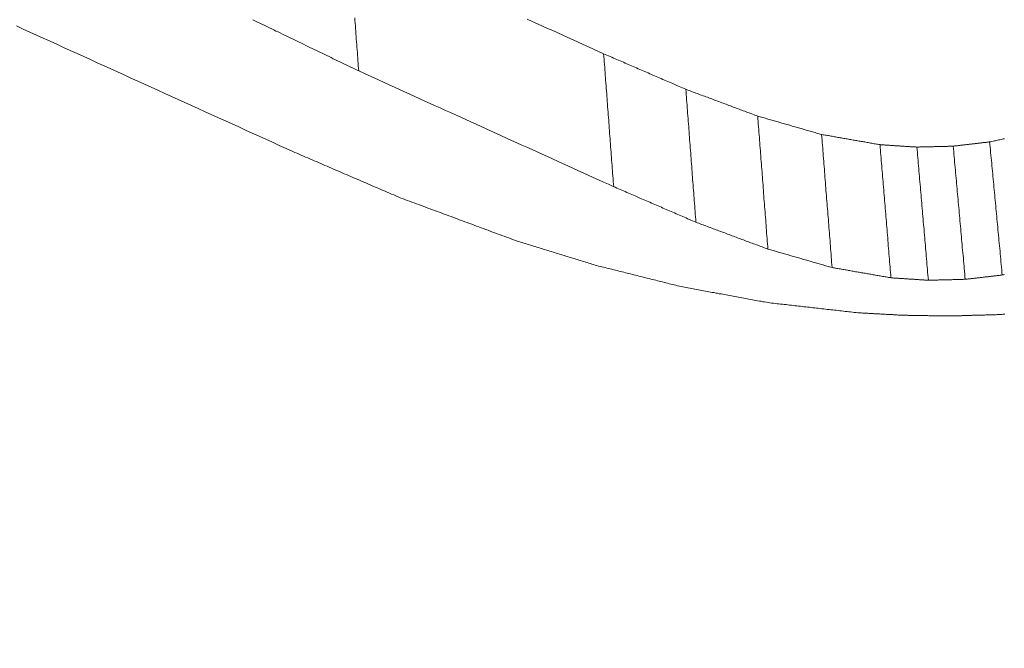
# Model space of a CAD drawing. Units: millimetres. Extents: x 0 to 841, y 0 to 594.
# Drawn here: x 641 to 642, y 424 to 425 of the extents above; entities that cross this region are included whole.
import ezdxf

# ---------------------------------------------------------------- set-up
doc = ezdxf.new("R2010")
doc.units = ezdxf.units.MM
doc.header["$LTSCALE"] = 0.2
doc.layers.add('1', color=7, linetype='Continuous', true_color=0xffffff)

msp = doc.modelspace()

# ---------------------------------------------------------------- linework, layer by layer
at = {"layer": '1', "color": 3, "linetype": 'Continuous', "lineweight": 18}
for points in [[(641.2646, 424.8322), (641.2649, 424.8286), (641.2651, 424.825), (641.2654, 424.8214), (641.2657, 424.8178), (641.2659, 424.8141), (641.2662, 424.8105), (641.2665, 424.8069), (641.2667, 424.8033), (641.267, 424.7997), (641.2673, 424.7961), (641.2676, 424.7925), (641.2678, 424.7889), (641.2681, 424.7853), (641.2684, 424.7816), (641.2686, 424.778), (641.2689, 424.7744), (641.2692, 424.7708), (641.2694, 424.7672), (641.2697, 424.7636), (641.27, 424.76)], [(641.1803, 424.6506), (641.1712, 424.6547), (641.162, 424.6589), (641.1529, 424.6631), (641.1437, 424.6672), (641.1346, 424.6714), (641.1254, 424.6755), (641.1162, 424.6797), (641.1071, 424.6839), (641.0979, 424.688), (641.0888, 424.6922), (641.0796, 424.6963), (641.0705, 424.7005), (641.0613, 424.7047), (641.0521, 424.7088), (641.043, 424.713), (641.0338, 424.7171), (641.0247, 424.7213), (641.0155, 424.7255), (641.0064, 424.7296), (640.9972, 424.7338), (640.988, 424.7379), (640.9789, 424.7421), (640.9697, 424.7463), (640.9606, 424.7504), (640.9514, 424.7546), (640.9423, 424.7587), (640.9331, 424.7629), (640.924, 424.7671), (640.9148, 424.7712), (640.9056, 424.7754), (640.8965, 424.7795), (640.8873, 424.7837), (640.8782, 424.7879), (640.869, 424.792), (640.8599, 424.7962), (640.8507, 424.8004), (640.8415, 424.8045), (640.8324, 424.8087), (640.8232, 424.8128), (640.8141, 424.817), (640.8049, 424.8212)], [(641.27, 424.76), (641.2671, 424.7614), (641.2642, 424.7628), (641.2613, 424.7642), (641.2585, 424.7656), (641.2556, 424.767), (641.2527, 424.7683), (641.2498, 424.7697), (641.2469, 424.7711), (641.2441, 424.7725), (641.2412, 424.7739), (641.2383, 424.7753), (641.2354, 424.7767), (641.2325, 424.7781), (641.2297, 424.7795), (641.2268, 424.7809), (641.2239, 424.7823), (641.221, 424.7837), (641.2181, 424.7851), (641.2153, 424.7865), (641.2124, 424.7879), (641.2095, 424.7893), (641.2066, 424.7906), (641.2037, 424.792), (641.2009, 424.7934), (641.198, 424.7948), (641.1951, 424.7962), (641.1922, 424.7976), (641.1893, 424.799), (641.1865, 424.8004), (641.1836, 424.8018), (641.1807, 424.8032), (641.1778, 424.8046), (641.1749, 424.806), (641.1721, 424.8074), (641.1692, 424.8088), (641.1663, 424.8102), (641.1634, 424.8116), (641.1605, 424.813), (641.1576, 424.8143), (641.1548, 424.8157), (641.1519, 424.8171), (641.149, 424.8185), (641.1461, 424.8199), (641.1432, 424.8213), (641.1404, 424.8227), (641.1375, 424.8241), (641.1346, 424.8255), (641.1317, 424.8269), (641.1288, 424.8283), (641.126, 424.8297)], [(641.4988, 424.8305), (641.5058, 424.8274), (641.5127, 424.8242), (641.5196, 424.8211), (641.5265, 424.8179), (641.5335, 424.8148), (641.5404, 424.8117), (641.5473, 424.8085), (641.5542, 424.8054), (641.5612, 424.8022), (641.5681, 424.7991), (641.575, 424.796), (641.5819, 424.7928), (641.5889, 424.7897), (641.5958, 424.7865), (641.6027, 424.7834)], [(641.6027, 424.7834), (641.603, 424.7798), (641.6032, 424.7762), (641.6035, 424.7726), (641.6038, 424.7689), (641.6041, 424.7653), (641.6043, 424.7617), (641.6046, 424.7581), (641.6049, 424.7545), (641.6051, 424.7509), (641.6054, 424.7473), (641.6057, 424.7437), (641.606, 424.74), (641.6062, 424.7364), (641.6065, 424.7328), (641.6068, 424.7292), (641.607, 424.7256), (641.6073, 424.722), (641.6076, 424.7184), (641.6079, 424.7148), (641.6081, 424.7112), (641.6084, 424.7075), (641.6087, 424.7039), (641.6089, 424.7003), (641.6092, 424.6967), (641.6095, 424.6931), (641.6098, 424.6895), (641.61, 424.6859), (641.6103, 424.6823), (641.6106, 424.6787), (641.6108, 424.675), (641.6111, 424.6714), (641.6114, 424.6678), (641.6116, 424.6642), (641.6119, 424.6606), (641.6122, 424.657), (641.6125, 424.6534), (641.6127, 424.6498), (641.613, 424.6462), (641.6133, 424.6425), (641.6135, 424.6389), (641.6138, 424.6353), (641.6141, 424.6317), (641.6144, 424.6281), (641.6146, 424.6245), (641.6149, 424.6209), (641.6152, 424.6173), (641.6154, 424.6137), (641.6157, 424.61), (641.616, 424.6064), (641.6163, 424.6028)], [(641.6027, 424.7834), (641.6049, 424.7824), (641.6072, 424.7815), (641.6094, 424.7805), (641.6116, 424.7795), (641.6139, 424.7786), (641.6161, 424.7776), (641.6183, 424.7766), (641.6206, 424.7757), (641.6228, 424.7747), (641.625, 424.7737), (641.6273, 424.7728), (641.6295, 424.7718), (641.6317, 424.7708), (641.634, 424.7699), (641.6362, 424.7689), (641.6384, 424.7679), (641.6407, 424.767), (641.6429, 424.766), (641.6451, 424.765), (641.6474, 424.7641), (641.6496, 424.7631), (641.6518, 424.7621), (641.6541, 424.7612), (641.6563, 424.7602), (641.6585, 424.7592), (641.6608, 424.7583), (641.663, 424.7573), (641.6652, 424.7563), (641.6675, 424.7554), (641.6697, 424.7544), (641.6719, 424.7534), (641.6742, 424.7525), (641.6764, 424.7515), (641.6786, 424.7505), (641.6809, 424.7496), (641.6831, 424.7486), (641.6853, 424.7476), (641.6876, 424.7467), (641.6898, 424.7457), (641.692, 424.7448), (641.6943, 424.7438), (641.6965, 424.7428), (641.6987, 424.7419), (641.701, 424.7409), (641.7032, 424.7399), (641.7054, 424.739), (641.7077, 424.738), (641.7099, 424.737), (641.7121, 424.7361), (641.7144, 424.7351)], [(641.6163, 424.6028), (641.6093, 424.606), (641.6024, 424.6091), (641.5955, 424.6123), (641.5886, 424.6154), (641.5816, 424.6185), (641.5747, 424.6217), (641.5678, 424.6248), (641.5608, 424.628), (641.5539, 424.6311), (641.547, 424.6343), (641.5401, 424.6374), (641.5331, 424.6405), (641.5262, 424.6437), (641.5193, 424.6468), (641.5124, 424.65), (641.5054, 424.6531), (641.4985, 424.6563), (641.4916, 424.6594), (641.4847, 424.6625), (641.4777, 424.6657), (641.4708, 424.6688), (641.4639, 424.672), (641.457, 424.6751), (641.45, 424.6783), (641.4431, 424.6814), (641.4362, 424.6845), (641.4293, 424.6877), (641.4223, 424.6908), (641.4154, 424.694), (641.4085, 424.6971), (641.4016, 424.7003), (641.3946, 424.7034), (641.3877, 424.7065), (641.3808, 424.7097), (641.3739, 424.7128), (641.3669, 424.716), (641.36, 424.7191), (641.3531, 424.7223), (641.3462, 424.7254), (641.3392, 424.7285), (641.3323, 424.7317), (641.3254, 424.7348), (641.3185, 424.738), (641.3115, 424.7411), (641.3046, 424.7443), (641.2977, 424.7474), (641.2908, 424.7506), (641.2838, 424.7537), (641.2769, 424.7568), (641.27, 424.76)], [(641.7144, 424.7351), (641.7146, 424.7315), (641.7149, 424.7279), (641.7152, 424.7243), (641.7154, 424.7206), (641.7157, 424.717), (641.716, 424.7134), (641.7163, 424.7098), (641.7165, 424.7062), (641.7168, 424.7026), (641.7171, 424.699), (641.7174, 424.6954), (641.7176, 424.6917), (641.7179, 424.6881), (641.7182, 424.6845), (641.7184, 424.6809), (641.7187, 424.6773), (641.719, 424.6737), (641.7193, 424.6701), (641.7195, 424.6665), (641.7198, 424.6629), (641.7201, 424.6592), (641.7204, 424.6556), (641.7206, 424.652), (641.7209, 424.6484), (641.7212, 424.6448), (641.7214, 424.6412), (641.7217, 424.6376), (641.722, 424.634), (641.7223, 424.6303), (641.7225, 424.6267), (641.7228, 424.6231), (641.7231, 424.6195), (641.7234, 424.6159), (641.7236, 424.6123), (641.7239, 424.6087), (641.7242, 424.6051), (641.7244, 424.6014), (641.7247, 424.5978), (641.725, 424.5942), (641.7253, 424.5906), (641.7255, 424.587), (641.7258, 424.5834), (641.7261, 424.5798), (641.7264, 424.5762), (641.7266, 424.5726), (641.7269, 424.5689), (641.7272, 424.5653), (641.7274, 424.5617), (641.7277, 424.5581), (641.728, 424.5545)], [(641.7144, 424.7351), (641.7163, 424.7344), (641.7183, 424.7336), (641.7202, 424.7329), (641.7222, 424.7322), (641.7241, 424.7314), (641.7261, 424.7307), (641.728, 424.73), (641.73, 424.7293), (641.7319, 424.7285), (641.7339, 424.7278), (641.7358, 424.7271), (641.7378, 424.7263), (641.7397, 424.7256), (641.7417, 424.7249), (641.7436, 424.7242), (641.7456, 424.7234), (641.7475, 424.7227), (641.7495, 424.722), (641.7514, 424.7212), (641.7534, 424.7205), (641.7553, 424.7198), (641.7573, 424.7191), (641.7592, 424.7183), (641.7612, 424.7176), (641.7632, 424.7169), (641.7651, 424.7161), (641.7671, 424.7154), (641.769, 424.7147), (641.771, 424.714), (641.7729, 424.7132), (641.7749, 424.7125), (641.7768, 424.7118), (641.7788, 424.711), (641.7807, 424.7103), (641.7827, 424.7096), (641.7846, 424.7089), (641.7866, 424.7081), (641.7885, 424.7074), (641.7905, 424.7067), (641.7924, 424.7059), (641.7944, 424.7052), (641.7963, 424.7045), (641.7983, 424.7038), (641.8002, 424.703), (641.8022, 424.7023), (641.8041, 424.7016), (641.8061, 424.7008), (641.808, 424.7001), (641.81, 424.6994), (641.812, 424.6987)], [(641.812, 424.6987), (641.8122, 424.695), (641.8125, 424.6914), (641.8128, 424.6878), (641.8131, 424.6842), (641.8133, 424.6806), (641.8136, 424.677), (641.8139, 424.6734), (641.8142, 424.6698), (641.8144, 424.6661), (641.8147, 424.6625), (641.815, 424.6589), (641.8153, 424.6553), (641.8156, 424.6517), (641.8158, 424.6481), (641.8161, 424.6445), (641.8164, 424.6408), (641.8167, 424.6372), (641.8169, 424.6336), (641.8172, 424.63), (641.8175, 424.6264), (641.8178, 424.6228), (641.818, 424.6192), (641.8183, 424.6156), (641.8186, 424.6119), (641.8189, 424.6083), (641.8192, 424.6047), (641.8194, 424.6011), (641.8197, 424.5975), (641.82, 424.5939), (641.8203, 424.5903), (641.8205, 424.5866), (641.8208, 424.583), (641.8211, 424.5794), (641.8214, 424.5758), (641.8216, 424.5722), (641.8219, 424.5686), (641.8222, 424.565), (641.8225, 424.5613), (641.8228, 424.5577), (641.823, 424.5541), (641.8233, 424.5505), (641.8236, 424.5469), (641.8239, 424.5433), (641.8241, 424.5397), (641.8244, 424.5361), (641.8247, 424.5324), (641.825, 424.5288), (641.8252, 424.5252), (641.8255, 424.5216), (641.8258, 424.518)], [(641.812, 424.6987), (641.8137, 424.6982), (641.8154, 424.6977), (641.8172, 424.6972), (641.8189, 424.6967), (641.8206, 424.6962), (641.8224, 424.6957), (641.8241, 424.6952), (641.8258, 424.6947), (641.8276, 424.6942), (641.8293, 424.6937), (641.831, 424.6932), (641.8328, 424.6927), (641.8345, 424.6922), (641.8363, 424.6917), (641.838, 424.6912), (641.8397, 424.6907), (641.8415, 424.6902), (641.8432, 424.6897), (641.8449, 424.6892), (641.8467, 424.6887), (641.8484, 424.6882), (641.8501, 424.6877), (641.8519, 424.6872), (641.8536, 424.6867), (641.8554, 424.6862), (641.8571, 424.6857), (641.8588, 424.6852), (641.8606, 424.6847), (641.8623, 424.6842), (641.864, 424.6837), (641.8658, 424.6832), (641.8675, 424.6827), (641.8692, 424.6822), (641.871, 424.6817), (641.8727, 424.6812), (641.8745, 424.6807), (641.8762, 424.6802), (641.8779, 424.6797), (641.8797, 424.6792), (641.8814, 424.6787), (641.8831, 424.6782), (641.8849, 424.6777), (641.8866, 424.6772), (641.8883, 424.6767), (641.8901, 424.6762), (641.8918, 424.6757), (641.8935, 424.6752), (641.8953, 424.6747), (641.897, 424.6742), (641.8988, 424.6737)], [(641.8988, 424.6737), (641.899, 424.6701), (641.8993, 424.6665), (641.8996, 424.6629), (641.8999, 424.6593), (641.9002, 424.6556), (641.9005, 424.652), (641.9008, 424.6484), (641.901, 424.6448), (641.9013, 424.6412), (641.9016, 424.6376), (641.9019, 424.6339), (641.9022, 424.6303), (641.9025, 424.6267), (641.9027, 424.6231), (641.903, 424.6195), (641.9033, 424.6159), (641.9036, 424.6123), (641.9039, 424.6086), (641.9042, 424.605), (641.9045, 424.6014), (641.9047, 424.5978), (641.905, 424.5942), (641.9053, 424.5906), (641.9056, 424.5869), (641.9059, 424.5833), (641.9062, 424.5797), (641.9064, 424.5761), (641.9067, 424.5725), (641.907, 424.5689), (641.9073, 424.5652), (641.9076, 424.5616), (641.9079, 424.558), (641.9082, 424.5544), (641.9084, 424.5508), (641.9087, 424.5472), (641.909, 424.5435), (641.9093, 424.5399), (641.9096, 424.5363), (641.9099, 424.5327), (641.9102, 424.5291), (641.9104, 424.5255), (641.9107, 424.5219), (641.911, 424.5182), (641.9113, 424.5146), (641.9116, 424.511), (641.9119, 424.5074), (641.9121, 424.5038), (641.9124, 424.5002), (641.9127, 424.4965), (641.913, 424.4929)], [(641.8988, 424.6737), (641.9003, 424.6734), (641.9019, 424.6732), (641.9035, 424.6729), (641.9051, 424.6726), (641.9067, 424.6723), (641.9083, 424.6721), (641.9099, 424.6718), (641.9114, 424.6715), (641.913, 424.6712), (641.9146, 424.6709), (641.9162, 424.6707), (641.9178, 424.6704), (641.9194, 424.6701), (641.921, 424.6698), (641.9225, 424.6696), (641.9241, 424.6693), (641.9257, 424.669), (641.9273, 424.6687), (641.9289, 424.6684), (641.9305, 424.6682), (641.9321, 424.6679), (641.9336, 424.6676), (641.9352, 424.6673), (641.9368, 424.6671), (641.9384, 424.6668), (641.94, 424.6665), (641.9416, 424.6662), (641.9432, 424.666), (641.9447, 424.6657), (641.9463, 424.6654), (641.9479, 424.6651), (641.9495, 424.6648), (641.9511, 424.6646), (641.9527, 424.6643), (641.9543, 424.664), (641.9558, 424.6637), (641.9574, 424.6635), (641.959, 424.6632), (641.9606, 424.6629), (641.9622, 424.6626), (641.9638, 424.6623), (641.9654, 424.6621), (641.967, 424.6618), (641.9685, 424.6615), (641.9701, 424.6612), (641.9717, 424.661), (641.9733, 424.6607), (641.9749, 424.6604), (641.9765, 424.6601), (641.9781, 424.6599)], [(641.9781, 424.6599), (641.9783, 424.6562), (641.9786, 424.6526), (641.9789, 424.649), (641.9792, 424.6454), (641.9795, 424.6418), (641.9798, 424.6381), (641.9801, 424.6345), (641.9804, 424.6309), (641.9807, 424.6273), (641.981, 424.6237), (641.9813, 424.6201), (641.9816, 424.6164), (641.9819, 424.6128), (641.9822, 424.6092), (641.9825, 424.6056), (641.9828, 424.602), (641.9831, 424.5983), (641.9834, 424.5947), (641.9837, 424.5911), (641.984, 424.5875), (641.9843, 424.5839), (641.9846, 424.5803), (641.9849, 424.5766), (641.9852, 424.573), (641.9855, 424.5694), (641.9858, 424.5658), (641.9861, 424.5622), (641.9864, 424.5585), (641.9867, 424.5549), (641.987, 424.5513), (641.9873, 424.5477), (641.9876, 424.5441), (641.9879, 424.5405), (641.9882, 424.5368), (641.9885, 424.5332), (641.9888, 424.5296), (641.9891, 424.526), (641.9893, 424.5224), (641.9896, 424.5187), (641.9899, 424.5151), (641.9902, 424.5115), (641.9905, 424.5079), (641.9908, 424.5043), (641.9911, 424.5007), (641.9914, 424.497), (641.9917, 424.4934), (641.992, 424.4898), (641.9923, 424.4862), (641.9926, 424.4826), (641.9929, 424.479)], [(641.9781, 424.6599), (641.9791, 424.6598), (641.9801, 424.6597), (641.9811, 424.6597), (641.9821, 424.6596), (641.9831, 424.6595), (641.9841, 424.6595), (641.9851, 424.6594), (641.9861, 424.6593), (641.9871, 424.6593), (641.9881, 424.6592), (641.9891, 424.6591), (641.9901, 424.6591), (641.9911, 424.659), (641.9921, 424.6589), (641.9931, 424.6589), (641.9941, 424.6588), (641.9951, 424.6587), (641.9961, 424.6587), (641.9971, 424.6586), (641.9981, 424.6585), (641.9991, 424.6585), (642.0001, 424.6584), (642.0011, 424.6583), (642.0021, 424.6583), (642.0031, 424.6582), (642.0041, 424.6581), (642.0051, 424.6581), (642.0061, 424.658), (642.0071, 424.6579), (642.0081, 424.6579), (642.0091, 424.6578), (642.0101, 424.6577), (642.0111, 424.6577), (642.0121, 424.6576), (642.0131, 424.6575), (642.0142, 424.6575), (642.0152, 424.6574), (642.0162, 424.6573), (642.0172, 424.6573), (642.0182, 424.6572), (642.0192, 424.6571), (642.0202, 424.6571), (642.0212, 424.657), (642.0222, 424.6569), (642.0232, 424.6569), (642.0242, 424.6568), (642.0252, 424.6568), (642.0262, 424.6567), (642.0272, 424.6566), (642.0282, 424.6566)], [(642.0282, 424.6566), (642.0292, 424.6566), (642.0302, 424.6566), (642.0312, 424.6566), (642.0321, 424.6567), (642.0331, 424.6567), (642.0341, 424.6567), (642.0351, 424.6567), (642.0361, 424.6568), (642.0371, 424.6568), (642.0381, 424.6568), (642.039, 424.6568), (642.04, 424.6569), (642.041, 424.6569), (642.042, 424.6569), (642.043, 424.6569), (642.044, 424.657), (642.045, 424.657), (642.046, 424.657), (642.0469, 424.657), (642.0479, 424.6571), (642.0489, 424.6571), (642.0499, 424.6571), (642.0509, 424.6571), (642.0519, 424.6572), (642.0529, 424.6572), (642.0538, 424.6572), (642.0548, 424.6572), (642.0558, 424.6573), (642.0568, 424.6573), (642.0578, 424.6573), (642.0588, 424.6574), (642.0598, 424.6574), (642.0608, 424.6574), (642.0617, 424.6574), (642.0627, 424.6575), (642.0637, 424.6575), (642.0647, 424.6575), (642.0657, 424.6575), (642.0667, 424.6576), (642.0677, 424.6576), (642.0686, 424.6576), (642.0696, 424.6576), (642.0706, 424.6577), (642.0716, 424.6577), (642.0726, 424.6577), (642.0736, 424.6577), (642.0746, 424.6578), (642.0756, 424.6578), (642.0765, 424.6578), (642.0775, 424.6578)], [(642.0775, 424.6578), (642.0785, 424.658), (642.0795, 424.6581), (642.0805, 424.6582), (642.0815, 424.6583), (642.0825, 424.6584), (642.0835, 424.6585), (642.0845, 424.6586), (642.0855, 424.6588), (642.0864, 424.6589), (642.0874, 424.659), (642.0884, 424.6591), (642.0894, 424.6592), (642.0904, 424.6593), (642.0914, 424.6595), (642.0924, 424.6596), (642.0934, 424.6597), (642.0944, 424.6598), (642.0954, 424.6599), (642.0963, 424.66), (642.0973, 424.6601), (642.0983, 424.6603), (642.0993, 424.6604), (642.1003, 424.6605), (642.1013, 424.6606), (642.1023, 424.6607), (642.1033, 424.6608), (642.1043, 424.6609), (642.1053, 424.6611), (642.1063, 424.6612), (642.1072, 424.6613), (642.1082, 424.6614), (642.1092, 424.6615), (642.1102, 424.6616), (642.1112, 424.6618), (642.1122, 424.6619), (642.1132, 424.662), (642.1142, 424.6621), (642.1152, 424.6622), (642.1162, 424.6623), (642.1171, 424.6624), (642.1181, 424.6626), (642.1191, 424.6627), (642.1201, 424.6628), (642.1211, 424.6629), (642.1221, 424.663), (642.1231, 424.6631), (642.1241, 424.6632), (642.1251, 424.6634), (642.1261, 424.6635), (642.127, 424.6636)], [(642.0775, 424.6578), (642.0779, 424.6542), (642.0782, 424.6506), (642.0785, 424.647), (642.0788, 424.6434), (642.0792, 424.6397), (642.0795, 424.6361), (642.0798, 424.6325), (642.0801, 424.6289), (642.0805, 424.6253), (642.0808, 424.6217), (642.0811, 424.618), (642.0814, 424.6144), (642.0818, 424.6108), (642.0821, 424.6072), (642.0824, 424.6036), (642.0828, 424.5999), (642.0831, 424.5963), (642.0834, 424.5927), (642.0837, 424.5891), (642.0841, 424.5855), (642.0844, 424.5818), (642.0847, 424.5782), (642.085, 424.5746), (642.0854, 424.571), (642.0857, 424.5674), (642.086, 424.5638), (642.0863, 424.5601), (642.0867, 424.5565), (642.087, 424.5529), (642.0873, 424.5493), (642.0877, 424.5457), (642.088, 424.542), (642.0883, 424.5384), (642.0886, 424.5348), (642.089, 424.5312), (642.0893, 424.5276), (642.0896, 424.524), (642.0899, 424.5203), (642.0903, 424.5167), (642.0906, 424.5131), (642.0909, 424.5095), (642.0913, 424.5059), (642.0916, 424.5022), (642.0919, 424.4986), (642.0922, 424.495), (642.0926, 424.4914), (642.0929, 424.4878), (642.0932, 424.4841), (642.0935, 424.4805), (642.0939, 424.4769)], [(642.127, 424.6636), (642.1286, 424.6639), (642.1301, 424.6643), (642.1317, 424.6646), (642.1332, 424.6649), (642.1348, 424.6653), (642.1363, 424.6656), (642.1379, 424.666), (642.1394, 424.6663), (642.141, 424.6666), (642.1425, 424.667), (642.1441, 424.6673), (642.1456, 424.6676), (642.1471, 424.668)], [(642.127, 424.6636), (642.1274, 424.66), (642.1277, 424.6564), (642.1281, 424.6527), (642.1284, 424.6491), (642.1288, 424.6455), (642.1291, 424.6419), (642.1294, 424.6383), (642.1298, 424.6347), (642.1301, 424.631), (642.1305, 424.6274), (642.1308, 424.6238), (642.1312, 424.6202), (642.1315, 424.6166), (642.1318, 424.613), (642.1322, 424.6093), (642.1325, 424.6057), (642.1329, 424.6021), (642.1332, 424.5985), (642.1335, 424.5949), (642.1339, 424.5913), (642.1342, 424.5876), (642.1346, 424.584), (642.1349, 424.5804), (642.1353, 424.5768), (642.1356, 424.5732), (642.1359, 424.5696), (642.1363, 424.5659), (642.1366, 424.5623), (642.137, 424.5587), (642.1373, 424.5551), (642.1377, 424.5515), (642.138, 424.5479), (642.1383, 424.5442), (642.1387, 424.5406), (642.139, 424.537), (642.1394, 424.5334), (642.1397, 424.5298), (642.14, 424.5262), (642.1404, 424.5225), (642.1407, 424.5189), (642.1411, 424.5153), (642.1414, 424.5117), (642.1418, 424.5081), (642.1421, 424.5045), (642.1424, 424.5008), (642.1428, 424.4972), (642.1431, 424.4936), (642.1435, 424.49), (642.1438, 424.4864), (642.1442, 424.4828)], [(641.3264, 424.5877), (641.3234, 424.589), (641.3205, 424.5902), (641.3176, 424.5915), (641.3147, 424.5928), (641.3117, 424.594), (641.3088, 424.5953), (641.3059, 424.5965), (641.303, 424.5978), (641.3001, 424.599), (641.2971, 424.6003), (641.2942, 424.6016), (641.2913, 424.6028), (641.2884, 424.6041), (641.2855, 424.6053), (641.2825, 424.6066), (641.2796, 424.6078), (641.2767, 424.6091), (641.2738, 424.6104), (641.2709, 424.6116), (641.2679, 424.6129), (641.265, 424.6141), (641.2621, 424.6154), (641.2592, 424.6166), (641.2563, 424.6179), (641.2533, 424.6192), (641.2504, 424.6204), (641.2475, 424.6217), (641.2446, 424.6229), (641.2417, 424.6242), (641.2387, 424.6254), (641.2358, 424.6267), (641.2329, 424.628), (641.23, 424.6292), (641.2271, 424.6305), (641.2241, 424.6317), (641.2212, 424.633), (641.2183, 424.6342), (641.2154, 424.6355), (641.2125, 424.6368), (641.2095, 424.638), (641.2066, 424.6393), (641.2037, 424.6405), (641.2008, 424.6418), (641.1979, 424.643), (641.1949, 424.6443), (641.192, 424.6456), (641.1891, 424.6468), (641.1862, 424.6481), (641.1833, 424.6493), (641.1803, 424.6506)], [(642.0282, 424.6566), (642.0285, 424.6529), (642.0288, 424.6493), (642.0291, 424.6457), (642.0294, 424.6421), (642.0297, 424.6385), (642.0301, 424.6348), (642.0304, 424.6312), (642.0307, 424.6276), (642.031, 424.624), (642.0313, 424.6204), (642.0316, 424.6167), (642.0319, 424.6131), (642.0322, 424.6095), (642.0326, 424.6059), (642.0329, 424.6023), (642.0332, 424.5987), (642.0335, 424.595), (642.0338, 424.5914), (642.0341, 424.5878), (642.0344, 424.5842), (642.0347, 424.5806), (642.035, 424.5769), (642.0354, 424.5733), (642.0357, 424.5697), (642.036, 424.5661), (642.0363, 424.5625), (642.0366, 424.5588), (642.0369, 424.5552), (642.0372, 424.5516), (642.0375, 424.548), (642.0379, 424.5444), (642.0382, 424.5407), (642.0385, 424.5371), (642.0388, 424.5335), (642.0391, 424.5299), (642.0394, 424.5263), (642.0397, 424.5227), (642.04, 424.519), (642.0403, 424.5154), (642.0407, 424.5118), (642.041, 424.5082), (642.0413, 424.5046), (642.0416, 424.5009), (642.0419, 424.4973), (642.0422, 424.4937), (642.0425, 424.4901), (642.0428, 424.4865), (642.0432, 424.4828), (642.0435, 424.4792), (642.0438, 424.4756)], [(641.728, 424.5545), (641.7258, 424.5555), (641.7235, 424.5564), (641.7213, 424.5574), (641.7191, 424.5584), (641.7168, 424.5593), (641.7146, 424.5603), (641.7123, 424.5613), (641.7101, 424.5622), (641.7079, 424.5632), (641.7056, 424.5642), (641.7034, 424.5651), (641.7012, 424.5661), (641.6989, 424.5671), (641.6967, 424.568), (641.6945, 424.569), (641.6922, 424.57), (641.69, 424.5709), (641.6878, 424.5719), (641.6855, 424.5729), (641.6833, 424.5738), (641.6811, 424.5748), (641.6788, 424.5758), (641.6766, 424.5767), (641.6744, 424.5777), (641.6721, 424.5787), (641.6699, 424.5796), (641.6677, 424.5806), (641.6654, 424.5816), (641.6632, 424.5825), (641.6609, 424.5835), (641.6587, 424.5845), (641.6565, 424.5854), (641.6542, 424.5864), (641.652, 424.5874), (641.6498, 424.5883), (641.6475, 424.5893), (641.6453, 424.5903), (641.6431, 424.5912), (641.6408, 424.5922), (641.6386, 424.5932), (641.6364, 424.5941), (641.6341, 424.5951), (641.6319, 424.5961), (641.6297, 424.597), (641.6274, 424.598), (641.6252, 424.599), (641.623, 424.5999), (641.6207, 424.6009), (641.6185, 424.6019), (641.6163, 424.6028)], [(641.4832, 424.5296), (641.4801, 424.5307), (641.4769, 424.5319), (641.4738, 424.5331), (641.4707, 424.5342), (641.4675, 424.5354), (641.4644, 424.5365), (641.4613, 424.5377), (641.4581, 424.5389), (641.455, 424.54), (641.4518, 424.5412), (641.4487, 424.5424), (641.4456, 424.5435), (641.4424, 424.5447), (641.4393, 424.5459), (641.4362, 424.547), (641.433, 424.5482), (641.4299, 424.5493), (641.4267, 424.5505), (641.4236, 424.5517), (641.4205, 424.5528), (641.4173, 424.554), (641.4142, 424.5552), (641.4111, 424.5563), (641.4079, 424.5575), (641.4048, 424.5586), (641.4016, 424.5598), (641.3985, 424.561), (641.3954, 424.5621), (641.3922, 424.5633), (641.3891, 424.5645), (641.386, 424.5656), (641.3828, 424.5668), (641.3797, 424.568), (641.3765, 424.5691), (641.3734, 424.5703), (641.3703, 424.5714), (641.3671, 424.5726), (641.364, 424.5738), (641.3609, 424.5749), (641.3577, 424.5761), (641.3546, 424.5773), (641.3515, 424.5784), (641.3483, 424.5796), (641.3452, 424.5807), (641.342, 424.5819), (641.3389, 424.5831), (641.3358, 424.5842), (641.3326, 424.5854), (641.3295, 424.5866), (641.3264, 424.5877)], [(641.8258, 424.518), (641.8238, 424.5187), (641.8219, 424.5194), (641.8199, 424.5202), (641.818, 424.5209), (641.816, 424.5216), (641.8141, 424.5224), (641.8121, 424.5231), (641.8102, 424.5238), (641.8082, 424.5246), (641.8062, 424.5253), (641.8043, 424.526), (641.8023, 424.5267), (641.8004, 424.5275), (641.7984, 424.5282), (641.7965, 424.5289), (641.7945, 424.5297), (641.7925, 424.5304), (641.7906, 424.5311), (641.7886, 424.5319), (641.7867, 424.5326), (641.7847, 424.5333), (641.7828, 424.534), (641.7808, 424.5348), (641.7789, 424.5355), (641.7769, 424.5362), (641.7749, 424.537), (641.773, 424.5377), (641.771, 424.5384), (641.7691, 424.5392), (641.7671, 424.5399), (641.7652, 424.5406), (641.7632, 424.5413), (641.7612, 424.5421), (641.7593, 424.5428), (641.7573, 424.5435), (641.7554, 424.5443), (641.7534, 424.545), (641.7515, 424.5457), (641.7495, 424.5465), (641.7476, 424.5472), (641.7456, 424.5479), (641.7436, 424.5487), (641.7417, 424.5494), (641.7397, 424.5501), (641.7378, 424.5508), (641.7358, 424.5516), (641.7339, 424.5523), (641.7319, 424.553), (641.7299, 424.5538), (641.728, 424.5545)], [(641.5934, 424.4956), (641.5912, 424.4963), (641.589, 424.497), (641.5868, 424.4976), (641.5846, 424.4983), (641.5824, 424.499), (641.5802, 424.4997), (641.578, 424.5004), (641.5758, 424.501), (641.5736, 424.5017), (641.5714, 424.5024), (641.5692, 424.5031), (641.567, 424.5038), (641.5648, 424.5044), (641.5626, 424.5051), (641.5604, 424.5058), (641.5582, 424.5065), (641.556, 424.5072), (641.5537, 424.5078), (641.5515, 424.5085), (641.5493, 424.5092), (641.5471, 424.5099), (641.5449, 424.5105), (641.5427, 424.5112), (641.5405, 424.5119), (641.5383, 424.5126), (641.5361, 424.5133), (641.5339, 424.5139), (641.5317, 424.5146), (641.5295, 424.5153), (641.5273, 424.516), (641.5251, 424.5167), (641.5229, 424.5173), (641.5207, 424.518), (641.5185, 424.5187), (641.5163, 424.5194), (641.5141, 424.5201), (641.5119, 424.5207), (641.5097, 424.5214), (641.5075, 424.5221), (641.5053, 424.5228), (641.5031, 424.5235), (641.5009, 424.5241), (641.4986, 424.5248), (641.4964, 424.5255), (641.4942, 424.5262), (641.492, 424.5269), (641.4898, 424.5275), (641.4876, 424.5282), (641.4854, 424.5289), (641.4832, 424.5296)], [(641.913, 424.4929), (641.9113, 424.4934), (641.9095, 424.4939), (641.9078, 424.4944), (641.906, 424.4949), (641.9043, 424.4954), (641.9025, 424.4959), (641.9008, 424.4964), (641.8991, 424.4969), (641.8973, 424.4974), (641.8956, 424.4979), (641.8938, 424.4984), (641.8921, 424.4989), (641.8903, 424.4994), (641.8886, 424.4999), (641.8868, 424.5004), (641.8851, 424.5009), (641.8834, 424.5014), (641.8816, 424.5019), (641.8799, 424.5024), (641.8781, 424.5029), (641.8764, 424.5035), (641.8746, 424.504), (641.8729, 424.5045), (641.8711, 424.505), (641.8694, 424.5055), (641.8677, 424.506), (641.8659, 424.5065), (641.8642, 424.507), (641.8624, 424.5075), (641.8607, 424.508), (641.8589, 424.5085), (641.8572, 424.509), (641.8555, 424.5095), (641.8537, 424.51), (641.852, 424.5105), (641.8502, 424.511), (641.8485, 424.5115), (641.8467, 424.512), (641.845, 424.5125), (641.8432, 424.513), (641.8415, 424.5135), (641.8398, 424.514), (641.838, 424.5145), (641.8363, 424.515), (641.8345, 424.5155), (641.8328, 424.516), (641.831, 424.5165), (641.8293, 424.517), (641.8275, 424.5175), (641.8258, 424.518)], [(641.7078, 424.467), (641.7055, 424.4676), (641.7032, 424.4682), (641.7009, 424.4688), (641.6986, 424.4693), (641.6963, 424.4699), (641.694, 424.4705), (641.6918, 424.471), (641.6895, 424.4716), (641.6872, 424.4722), (641.6849, 424.4728), (641.6826, 424.4733), (641.6803, 424.4739), (641.678, 424.4745), (641.6758, 424.475), (641.6735, 424.4756), (641.6712, 424.4762), (641.6689, 424.4768), (641.6666, 424.4773), (641.6643, 424.4779), (641.662, 424.4785), (641.6597, 424.479), (641.6575, 424.4796), (641.6552, 424.4802), (641.6529, 424.4808), (641.6506, 424.4813), (641.6483, 424.4819), (641.646, 424.4825), (641.6437, 424.483), (641.6414, 424.4836), (641.6392, 424.4842), (641.6369, 424.4848), (641.6346, 424.4853), (641.6323, 424.4859), (641.63, 424.4865), (641.6277, 424.487), (641.6254, 424.4876), (641.6232, 424.4882), (641.6209, 424.4888), (641.6186, 424.4893), (641.6163, 424.4899), (641.614, 424.4905), (641.6117, 424.491), (641.6094, 424.4916), (641.6071, 424.4922), (641.6049, 424.4928), (641.6026, 424.4933), (641.6003, 424.4939), (641.598, 424.4945), (641.5957, 424.495), (641.5934, 424.4956)], [(641.9929, 424.479), (641.9913, 424.4792), (641.9897, 424.4795), (641.9881, 424.4798), (641.9865, 424.4801), (641.9849, 424.4803), (641.9833, 424.4806), (641.9817, 424.4809), (641.9801, 424.4812), (641.9785, 424.4815), (641.9769, 424.4817), (641.9753, 424.482), (641.9737, 424.4823), (641.9721, 424.4826), (641.9705, 424.4829), (641.9689, 424.4831), (641.9673, 424.4834), (641.9657, 424.4837), (641.9641, 424.484), (641.9625, 424.4843), (641.9609, 424.4845), (641.9594, 424.4848), (641.9578, 424.4851), (641.9562, 424.4854), (641.9546, 424.4857), (641.953, 424.4859), (641.9514, 424.4862), (641.9498, 424.4865), (641.9482, 424.4868), (641.9466, 424.4871), (641.945, 424.4873), (641.9434, 424.4876), (641.9418, 424.4879), (641.9402, 424.4882), (641.9386, 424.4885), (641.937, 424.4887), (641.9354, 424.489), (641.9338, 424.4893), (641.9322, 424.4896), (641.9306, 424.4899), (641.929, 424.4901), (641.9274, 424.4904), (641.9258, 424.4907), (641.9242, 424.491), (641.9226, 424.4913), (641.921, 424.4915), (641.9194, 424.4918), (641.9178, 424.4921), (641.9162, 424.4924), (641.9146, 424.4926), (641.913, 424.4929)], [(642.0438, 424.4756), (642.0428, 424.4757), (642.0417, 424.4757), (642.0407, 424.4758), (642.0397, 424.4759), (642.0387, 424.4759), (642.0377, 424.476), (642.0367, 424.4761), (642.0356, 424.4761), (642.0346, 424.4762), (642.0336, 424.4763), (642.0326, 424.4763), (642.0316, 424.4764), (642.0306, 424.4765), (642.0295, 424.4765), (642.0285, 424.4766), (642.0275, 424.4767), (642.0265, 424.4767), (642.0255, 424.4768), (642.0245, 424.4769), (642.0234, 424.4769), (642.0224, 424.477), (642.0214, 424.4771), (642.0204, 424.4771), (642.0194, 424.4772), (642.0183, 424.4773), (642.0173, 424.4773), (642.0163, 424.4774), (642.0153, 424.4775), (642.0143, 424.4775), (642.0133, 424.4776), (642.0122, 424.4777), (642.0112, 424.4777), (642.0102, 424.4778), (642.0092, 424.4779), (642.0082, 424.4779), (642.0072, 424.478), (642.0061, 424.4781), (642.0051, 424.4781), (642.0041, 424.4782), (642.0031, 424.4783), (642.0021, 424.4783), (642.0011, 424.4784), (642, 424.4785), (641.999, 424.4785), (641.998, 424.4786), (641.997, 424.4787), (641.996, 424.4788), (641.9949, 424.4788), (641.9939, 424.4789), (641.9929, 424.479)], [(642.0939, 424.4769), (642.0929, 424.4769), (642.0919, 424.4769), (642.0909, 424.4768), (642.0899, 424.4768), (642.0889, 424.4768), (642.0879, 424.4768), (642.0869, 424.4767), (642.0859, 424.4767), (642.0848, 424.4767), (642.0838, 424.4766), (642.0828, 424.4766), (642.0818, 424.4766), (642.0808, 424.4766), (642.0798, 424.4765), (642.0788, 424.4765), (642.0778, 424.4765), (642.0768, 424.4765), (642.0758, 424.4764), (642.0748, 424.4764), (642.0738, 424.4764), (642.0728, 424.4764), (642.0718, 424.4763), (642.0708, 424.4763), (642.0698, 424.4763), (642.0688, 424.4763), (642.0678, 424.4762), (642.0668, 424.4762), (642.0658, 424.4762), (642.0648, 424.4762), (642.0638, 424.4761), (642.0628, 424.4761), (642.0618, 424.4761), (642.0608, 424.476), (642.0598, 424.476), (642.0588, 424.476), (642.0578, 424.476), (642.0568, 424.4759), (642.0558, 424.4759), (642.0548, 424.4759), (642.0538, 424.4759), (642.0528, 424.4758), (642.0518, 424.4758), (642.0508, 424.4758), (642.0498, 424.4758), (642.0488, 424.4757), (642.0478, 424.4757), (642.0468, 424.4757), (642.0458, 424.4757), (642.0448, 424.4756), (642.0438, 424.4756)], [(642.1442, 424.4828), (642.1431, 424.4826), (642.1421, 424.4825), (642.1411, 424.4824), (642.1401, 424.4823), (642.1391, 424.4822), (642.1381, 424.4821), (642.1371, 424.4819), (642.1361, 424.4818), (642.1351, 424.4817), (642.1341, 424.4816), (642.1331, 424.4815), (642.1321, 424.4814), (642.1311, 424.4812), (642.1301, 424.4811), (642.1291, 424.481), (642.1281, 424.4809), (642.1271, 424.4808), (642.126, 424.4807), (642.125, 424.4805), (642.124, 424.4804), (642.123, 424.4803), (642.122, 424.4802), (642.121, 424.4801), (642.12, 424.4799), (642.119, 424.4798), (642.118, 424.4797), (642.117, 424.4796), (642.116, 424.4795), (642.115, 424.4794), (642.114, 424.4792), (642.113, 424.4791), (642.112, 424.479), (642.111, 424.4789), (642.11, 424.4788), (642.109, 424.4787), (642.1079, 424.4785), (642.1069, 424.4784), (642.1059, 424.4783), (642.1049, 424.4782), (642.1039, 424.4781), (642.1029, 424.478), (642.1019, 424.4778), (642.1009, 424.4777), (642.0999, 424.4776), (642.0989, 424.4775), (642.0979, 424.4774), (642.0969, 424.4773), (642.0959, 424.4771), (642.0949, 424.477), (642.0939, 424.4769)], [(642.1473, 424.4834), (642.1457, 424.4831), (642.1442, 424.4828)], [(641.826, 424.4452), (641.8237, 424.4457), (641.8213, 424.4461), (641.8189, 424.4465), (641.8166, 424.447), (641.8142, 424.4474), (641.8118, 424.4478), (641.8095, 424.4483), (641.8071, 424.4487), (641.8048, 424.4492), (641.8024, 424.4496), (641.8, 424.45), (641.7977, 424.4505), (641.7953, 424.4509), (641.7929, 424.4513), (641.7906, 424.4518), (641.7882, 424.4522), (641.7858, 424.4526), (641.7835, 424.4531), (641.7811, 424.4535), (641.7787, 424.454), (641.7764, 424.4544), (641.774, 424.4548), (641.7716, 424.4553), (641.7693, 424.4557), (641.7669, 424.4561), (641.7645, 424.4566), (641.7622, 424.457), (641.7598, 424.4574), (641.7574, 424.4579), (641.7551, 424.4583), (641.7527, 424.4588), (641.7503, 424.4592), (641.748, 424.4596), (641.7456, 424.4601), (641.7433, 424.4605), (641.7409, 424.4609), (641.7385, 424.4614), (641.7362, 424.4618), (641.7338, 424.4622), (641.7314, 424.4627), (641.7291, 424.4631), (641.7267, 424.4636), (641.7243, 424.464), (641.722, 424.4644), (641.7196, 424.4649), (641.7172, 424.4653), (641.7149, 424.4657), (641.7125, 424.4662), (641.7101, 424.4666), (641.7078, 424.467)], [(641.9479, 424.4315), (641.9455, 424.4317), (641.943, 424.432), (641.9406, 424.4323), (641.9381, 424.4326), (641.9357, 424.4328), (641.9333, 424.4331), (641.9308, 424.4334), (641.9284, 424.4337), (641.926, 424.4339), (641.9235, 424.4342), (641.9211, 424.4345), (641.9187, 424.4348), (641.9162, 424.435), (641.9138, 424.4353), (641.9113, 424.4356), (641.9089, 424.4359), (641.9065, 424.4361), (641.904, 424.4364), (641.9016, 424.4367), (641.8992, 424.437), (641.8967, 424.4372), (641.8943, 424.4375), (641.8918, 424.4378), (641.8894, 424.4381), (641.887, 424.4383), (641.8845, 424.4386), (641.8821, 424.4389), (641.8797, 424.4392), (641.8772, 424.4394), (641.8748, 424.4397), (641.8723, 424.44), (641.8699, 424.4403), (641.8675, 424.4405), (641.865, 424.4408), (641.8626, 424.4411), (641.8602, 424.4414), (641.8577, 424.4416), (641.8553, 424.4419), (641.8528, 424.4422), (641.8504, 424.4425), (641.848, 424.4427), (641.8455, 424.443), (641.8431, 424.4433), (641.8407, 424.4436), (641.8382, 424.4438), (641.8358, 424.4441), (641.8334, 424.4444), (641.8309, 424.4447), (641.8285, 424.4449), (641.826, 424.4452)], [(642.0102, 424.428), (642.009, 424.4281), (642.0077, 424.4282), (642.0065, 424.4282), (642.0052, 424.4283), (642.004, 424.4284), (642.0027, 424.4284), (642.0015, 424.4285), (642.0002, 424.4286), (641.999, 424.4286), (641.9978, 424.4287), (641.9965, 424.4288), (641.9953, 424.4289), (641.994, 424.4289), (641.9928, 424.429), (641.9915, 424.4291), (641.9903, 424.4291), (641.989, 424.4292), (641.9878, 424.4293), (641.9865, 424.4293), (641.9853, 424.4294), (641.984, 424.4295), (641.9828, 424.4295), (641.9816, 424.4296), (641.9803, 424.4297), (641.9791, 424.4297), (641.9778, 424.4298), (641.9766, 424.4299), (641.9753, 424.43), (641.9741, 424.43), (641.9728, 424.4301), (641.9716, 424.4302), (641.9703, 424.4302), (641.9691, 424.4303), (641.9678, 424.4304), (641.9666, 424.4304), (641.9653, 424.4305), (641.9641, 424.4306), (641.9629, 424.4306), (641.9616, 424.4307), (641.9604, 424.4308), (641.9591, 424.4308), (641.9579, 424.4309), (641.9566, 424.431), (641.9554, 424.4311), (641.9541, 424.4311), (641.9529, 424.4312), (641.9516, 424.4313), (641.9504, 424.4313), (641.9491, 424.4314), (641.9479, 424.4315)], [(642.0733, 424.4271), (642.072, 424.4271), (642.0708, 424.4271), (642.0695, 424.4272), (642.0682, 424.4272), (642.067, 424.4272), (642.0657, 424.4272), (642.0645, 424.4272), (642.0632, 424.4273), (642.0619, 424.4273), (642.0607, 424.4273), (642.0594, 424.4273), (642.0582, 424.4273), (642.0569, 424.4273), (642.0556, 424.4274), (642.0544, 424.4274), (642.0531, 424.4274), (642.0518, 424.4274), (642.0506, 424.4274), (642.0493, 424.4275), (642.0481, 424.4275), (642.0468, 424.4275), (642.0455, 424.4275), (642.0443, 424.4275), (642.043, 424.4276), (642.0418, 424.4276), (642.0405, 424.4276), (642.0392, 424.4276), (642.038, 424.4276), (642.0367, 424.4276), (642.0354, 424.4277), (642.0342, 424.4277), (642.0329, 424.4277), (642.0317, 424.4277), (642.0304, 424.4277), (642.0291, 424.4278), (642.0279, 424.4278), (642.0266, 424.4278), (642.0254, 424.4278), (642.0241, 424.4278), (642.0228, 424.4278), (642.0216, 424.4279), (642.0203, 424.4279), (642.019, 424.4279), (642.0178, 424.4279), (642.0165, 424.4279), (642.0153, 424.428), (642.014, 424.428), (642.0127, 424.428), (642.0115, 424.428), (642.0102, 424.428)], [(642.1371, 424.4289), (642.1359, 424.4288), (642.1346, 424.4288), (642.1333, 424.4288), (642.132, 424.4287), (642.1307, 424.4287), (642.1295, 424.4287), (642.1282, 424.4286), (642.1269, 424.4286), (642.1256, 424.4286), (642.1244, 424.4285), (642.1231, 424.4285), (642.1218, 424.4285), (642.1205, 424.4284), (642.1193, 424.4284), (642.118, 424.4283), (642.1167, 424.4283), (642.1154, 424.4283), (642.1141, 424.4282), (642.1129, 424.4282), (642.1116, 424.4282), (642.1103, 424.4281), (642.109, 424.4281), (642.1078, 424.4281), (642.1065, 424.428), (642.1052, 424.428), (642.1039, 424.428), (642.1027, 424.4279), (642.1014, 424.4279), (642.1001, 424.4279), (642.0988, 424.4278), (642.0975, 424.4278), (642.0963, 424.4277), (642.095, 424.4277), (642.0937, 424.4277), (642.0924, 424.4276), (642.0912, 424.4276), (642.0899, 424.4276), (642.0886, 424.4275), (642.0873, 424.4275), (642.0861, 424.4275), (642.0848, 424.4274), (642.0835, 424.4274), (642.0822, 424.4274), (642.0809, 424.4273), (642.0797, 424.4273), (642.0784, 424.4273), (642.0771, 424.4272), (642.0758, 424.4272), (642.0746, 424.4271), (642.0733, 424.4271)], [(642.1475, 424.4296), (642.1462, 424.4295), (642.1449, 424.4294), (642.1436, 424.4293), (642.1423, 424.4293), (642.141, 424.4292), (642.1397, 424.4291), (642.1384, 424.429), (642.1371, 424.4289)]]:
    msp.add_lwpolyline(points, dxfattribs=at)
at = {"layer": '1', "color": 7, "linetype": 'Continuous', "lineweight": 13}
for centre, major_axis, start_param, end_param in [((1436.4937, 808.5975), (-1099.4123, -99.3664), 0.554029, 0.739096), ((1436.4982, 808.5473), (1099.4206, 99.3671), 3.695626, 3.880685), ((1437.9084, 805.9696), (-1100.8845, -99.4994), 0.554145, 0.738979)]:
    msp.add_ellipse(centre, major_axis=major_axis, ratio=0.434517, start_param=start_param, end_param=end_param, dxfattribs=at)
at = {"layer": '1', "color": 3, "linetype": 'Continuous', "lineweight": 18}
for centre, major_axis, start_param, end_param in [((1436.6175, 807.2273), (1099.4718, 99.3718), 3.695626, 3.880685), ((1437.7912, 807.2673), (-1100.9348, -99.504), 0.554096, 0.73903), ((1437.9234, 805.8044), (1100.794, 99.4913), 3.695738, 3.880573)]:
    msp.add_ellipse(centre, major_axis=major_axis, ratio=0.434517, start_param=start_param, end_param=end_param, dxfattribs=at)

doc.saveas('drawing.dxf')
